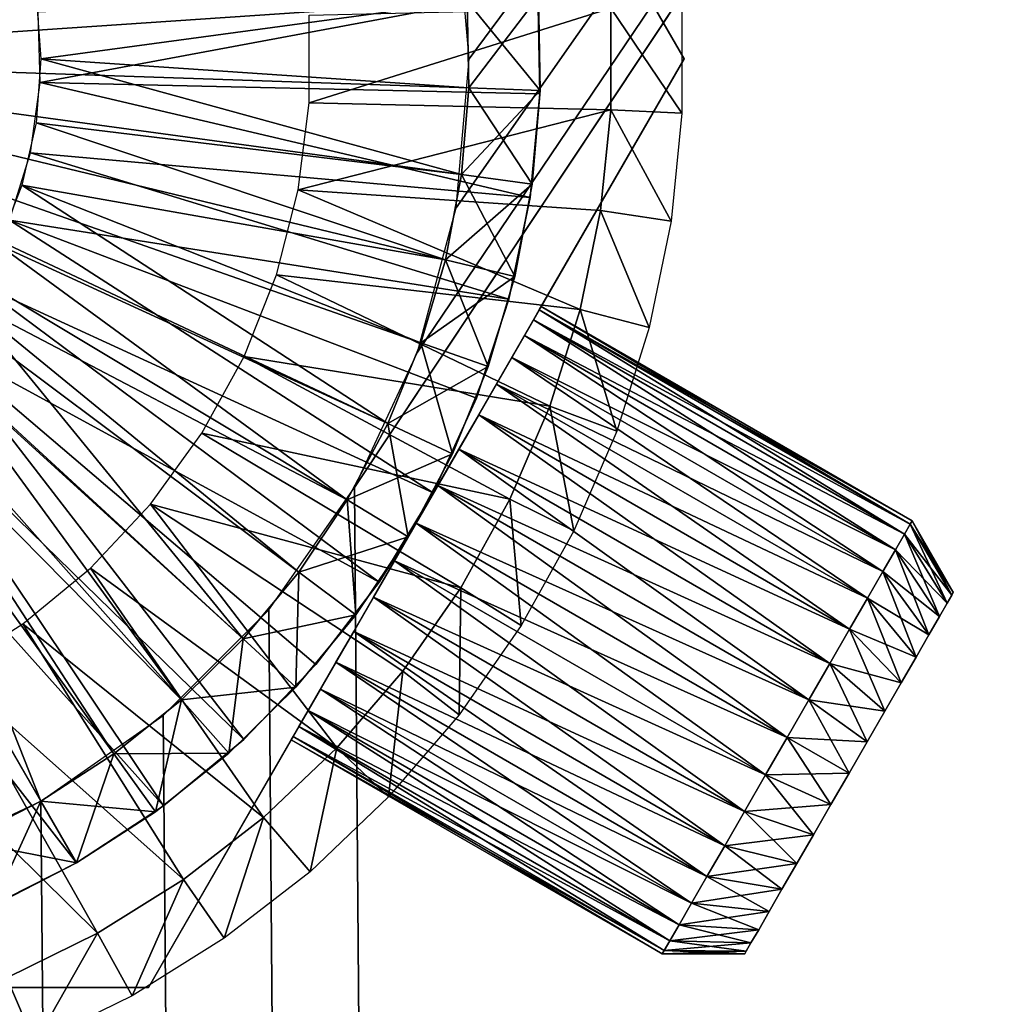
# Model space of a CAD drawing. Extents: x 0 to 400, y 0 to 1583.
# Drawn here: x 383 to 390, y 1559 to 1566 of the extents above; entities that cross this region are included whole.
import ezdxf

# ---------------------------------------------------------------- set-up
doc = ezdxf.new("R2010")
doc.units = 0
doc.header["$MEASUREMENT"] = 0

msp = doc.modelspace()

# ---------------------------------------------------------------- linework, layer by layer
for points in [[(397.5, 1581.5, 95), (362.5, 1581.5, 95), (397.5, 1.50001, 95)], [(397.5, 1.50001, 95), (362.5, 1581.5, 95), (362.5, 1.50001, 95)], [(397.5, 1.50001, 65), (385.196198, 1563, 65), (397.5, 1581.5, 65)], [(397.5, 1581.5, 65), (385.196198, 1563, 65), (385.638214, 1563.947998, 65)], [(397.5, 1581.5, 65), (385.638214, 1563.947998, 65), (385.908905, 1564.958008, 65)], [(385.908905, 1564.958008, 65), (386, 1566, 65), (397.5, 1581.5, 65)], [(397.5, 1581.5, 65), (386, 1566, 65), (385.908905, 1567.041992, 65)], [(385.629211, 1569.25, 56), (383.752808, 1572.5, 63), (387.505615, 1566, 63)], [(380, 1566, 49.700001), (382.822815, 1571.295044, 49.700001), (383.343994, 1570.982056, 49.700001)], [(380, 1566, 49.700001), (383.343994, 1570.982056, 49.700001), (383.830811, 1570.618042, 49.700001)], [(383.830811, 1570.618042, 49.700001), (384.27829, 1570.207031, 49.700001), (380, 1566, 49.700001)], [(380, 1566, 49.700001), (384.27829, 1570.207031, 49.700001), (384.682007, 1569.751953, 49.700001)], [(380, 1566, 49.700001), (384.682007, 1569.751953, 49.700001), (385.037598, 1569.259033, 49.700001)], [(385.037598, 1569.259033, 49.700001), (385.341492, 1568.733032, 49.700001), (380, 1566, 49.700001)], [(385.629211, 1569.25, 56), (387.505615, 1566, 63), (387.505615, 1566, 56)], [(380, 1566, 49.700001), (385.341492, 1568.733032, 49.700001), (385.590515, 1568.178955, 49.700001)], [(380, 1566, 49.700001), (385.590515, 1568.178955, 49.700001), (385.782196, 1567.602051, 49.700001)], [(385.782196, 1567.602051, 49.700001), (385.914612, 1567.009033, 49.700001), (380, 1566, 49.700001)], [(380, 1566, 49.700001), (385.914612, 1567.009033, 49.700001), (385.986298, 1566.405029, 49.700001)], [(382.981812, 1566.329956, 55.200001), (386.481812, 1566.485962, 55.200001), (382.995514, 1565.834961, 55.200001)], [(386.481812, 1566.485962, 55.200001), (386.495514, 1565.756958, 55.200001), (382.995514, 1565.834961, 55.200001)], [(386.481812, 1566.485962, 55.200001), (386.481812, 1566.485962, 56), (386.495514, 1565.756958, 56)], [(386.481812, 1566.485962, 55.200001), (386.495514, 1565.756958, 56), (386.495514, 1565.756958, 55.200001)], [(383, 1566, 53.200001), (385.986298, 1566.405029, 53.200001), (382.966492, 1566.447021, 53.200001)], [(386.485199, 1566.438965, 52.700001), (385.986298, 1566.405029, 53.200001), (385.996613, 1565.796997, 53.200001)], [(386.496307, 1565.780029, 50.200001), (385.986298, 1566.405029, 49.700001), (386.485199, 1566.438965, 50.200001)], [(386.485199, 1566.438965, 52.700001), (385.996613, 1565.796997, 53.200001), (386.496307, 1565.780029, 52.700001)], [(386.496307, 1565.780029, 52.700001), (386.496307, 1565.780029, 50.200001), (386.485199, 1566.438965, 50.200001)], [(386.496307, 1565.780029, 52.700001), (386.485199, 1566.438965, 50.200001), (386.485199, 1566.438965, 52.700001)], [(380, 1566, 49.700001), (385.986298, 1566.405029, 49.700001), (385.996613, 1565.796997, 49.700001)], [(383, 1566, 53.200001), (385.996613, 1565.796997, 53.200001), (385.986298, 1566.405029, 53.200001)], [(384.879395, 1566.307007, 63.5), (386.990997, 1566.35498, 63.5), (384.879395, 1565.692993, 63.5)], [(384.879395, 1565.692993, 63.5), (386.990997, 1566.35498, 63.5), (386.990997, 1565.64502, 63.5)], [(386.496307, 1565.780029, 50.200001), (385.996613, 1565.796997, 49.700001), (385.986298, 1566.405029, 49.700001)], [(387.490387, 1565.619995, 64), (386.990997, 1566.35498, 63.5), (387.490387, 1566.380005, 64)], [(387.490387, 1565.619995, 64), (386.990997, 1565.64502, 63.5), (386.990997, 1566.35498, 63.5)], [(383, 1560.803955, 49.700001), (382.458893, 1560.526978, 49.700001), (380, 1566, 49.700001)], [(383, 1560.803955, 49.700001), (380, 1566, 49.700001), (383.510315, 1561.134033, 49.700001)], [(384.806, 1562.407959, 49.700001), (384.417999, 1561.939941, 49.700001), (380, 1566, 49.700001)], [(380, 1566, 49.700001), (384.417999, 1561.939941, 49.700001), (383.984589, 1561.514038, 49.700001)], [(380, 1566, 49.700001), (383.984589, 1561.514038, 49.700001), (383.510315, 1561.134033, 49.700001)], [(385.660889, 1564.011963, 49.700001), (385.430695, 1563.448975, 49.700001), (380, 1566, 49.700001)], [(380, 1566, 49.700001), (385.430695, 1563.448975, 49.700001), (385.144806, 1562.912964, 49.700001)], [(380, 1566, 49.700001), (385.144806, 1562.912964, 49.700001), (384.806, 1562.407959, 49.700001)], [(385.996613, 1565.796997, 49.700001), (385.945312, 1565.192017, 49.700001), (380, 1566, 49.700001)], [(380, 1566, 49.700001), (385.945312, 1565.192017, 49.700001), (385.833099, 1564.593994, 49.700001)], [(380, 1566, 49.700001), (385.833099, 1564.593994, 49.700001), (385.660889, 1564.011963, 49.700001)], [(382.966492, 1565.552979, 53.200001), (385.945312, 1565.192017, 53.200001), (383, 1566, 53.200001)], [(383, 1566, 53.200001), (385.945312, 1565.192017, 53.200001), (385.996613, 1565.796997, 53.200001)], [(383.752808, 1559.5, 63), (385.477203, 1562.487061, 61.223412), (387.505615, 1566, 63)], [(387.505615, 1566, 63), (385.477203, 1562.487061, 61.223412), (385.629211, 1562.75, 61.25)], [(387.505615, 1566, 56), (386.066711, 1563.508057, 57.984451), (385.629211, 1562.75, 56)], [(387.505615, 1566, 63), (385.629211, 1562.75, 61.25), (385.781097, 1563.012939, 61.223412)], [(385.781097, 1563.012939, 61.223412), (385.928497, 1563.267944, 61.144459), (387.505615, 1566, 63)], [(387.505615, 1566, 63), (385.928497, 1563.267944, 61.144459), (386.066711, 1563.508057, 61.015541)], [(387.505615, 1566, 63), (386.066711, 1563.508057, 61.015541), (386.191589, 1563.723999, 60.84058)], [(387.505615, 1566, 56), (386.191589, 1563.723999, 58.15942), (386.066711, 1563.508057, 57.984451)], [(386.2995, 1563.911011, 58.375118), (386.191589, 1563.723999, 58.15942), (387.505615, 1566, 56)], [(386.191589, 1563.723999, 60.84058), (386.2995, 1563.911011, 60.624882), (387.505615, 1566, 63)], [(387.505615, 1566, 56), (386.386902, 1564.062988, 58.625), (386.2995, 1563.911011, 58.375118)], [(387.505615, 1566, 63), (386.2995, 1563.911011, 60.624882), (386.386902, 1564.062988, 60.375)], [(387.505615, 1566, 56), (386.451385, 1564.17395, 58.901459), (386.386902, 1564.062988, 58.625)], [(387.505615, 1566, 63), (386.386902, 1564.062988, 60.375), (386.451385, 1564.17395, 60.09853)], [(386.490906, 1564.243042, 59.803879), (387.505615, 1566, 63), (386.451385, 1564.17395, 60.09853)], [(386.490906, 1564.243042, 59.19611), (386.451385, 1564.17395, 58.901459), (387.505615, 1566, 56)], [(387.505615, 1566, 56), (386.504211, 1564.265991, 59.5), (386.490906, 1564.243042, 59.19611)], [(386.504211, 1564.265991, 59.5), (387.505615, 1566, 56), (386.490906, 1564.243042, 59.803879)], [(386.490906, 1564.243042, 59.803879), (387.505615, 1566, 56), (387.505615, 1566, 63)], [(382.995514, 1565.834961, 55.200001), (386.427399, 1565.031006, 55.200001), (382.927399, 1565.343994, 55.200001)], [(382.995514, 1565.834961, 55.200001), (386.495514, 1565.756958, 55.200001), (386.427399, 1565.031006, 55.200001)], [(386.496307, 1565.780029, 52.700001), (385.996613, 1565.796997, 53.200001), (385.945312, 1565.192017, 53.200001)], [(386.440796, 1565.124023, 50.200001), (385.945312, 1565.192017, 49.700001), (385.996613, 1565.796997, 49.700001)], [(386.440796, 1565.124023, 50.200001), (385.996613, 1565.796997, 49.700001), (386.496307, 1565.780029, 50.200001)], [(386.496307, 1565.780029, 52.700001), (385.945312, 1565.192017, 53.200001), (386.440796, 1565.124023, 52.700001)], [(386.495514, 1565.756958, 55.200001), (386.495514, 1565.756958, 56), (386.427399, 1565.031006, 56)], [(386.495514, 1565.756958, 55.200001), (386.427399, 1565.031006, 56), (386.427399, 1565.031006, 55.200001)], [(386.440796, 1565.124023, 52.700001), (386.440796, 1565.124023, 50.200001), (386.496307, 1565.780029, 50.200001)], [(386.440796, 1565.124023, 52.700001), (386.496307, 1565.780029, 50.200001), (386.496307, 1565.780029, 52.700001)], [(384.879395, 1565.692993, 63.5), (386.990997, 1565.64502, 63.5), (384.802399, 1565.083984, 63.5)], [(384.802399, 1565.083984, 63.5), (386.990997, 1565.64502, 63.5), (386.919312, 1564.939941, 63.5)], [(387.413513, 1564.864014, 64), (386.919312, 1564.939941, 63.5), (386.990997, 1565.64502, 63.5)], [(387.413513, 1564.864014, 64), (386.990997, 1565.64502, 63.5), (387.490387, 1565.619995, 64)], [(382.866699, 1565.115967, 53.200001), (385.833099, 1564.593994, 53.200001), (382.966492, 1565.552979, 53.200001)], [(382.966492, 1565.552979, 53.200001), (385.833099, 1564.593994, 53.200001), (385.945312, 1565.192017, 53.200001)], [(382.927399, 1565.343994, 55.200001), (386.278503, 1564.317993, 55.200001), (382.77951, 1564.870972, 55.200001)], [(382.927399, 1565.343994, 55.200001), (386.427399, 1565.031006, 55.200001), (386.278503, 1564.317993, 55.200001)], [(386.440796, 1565.124023, 52.700001), (385.945312, 1565.192017, 53.200001), (385.833099, 1564.593994, 53.200001)], [(386.319092, 1564.477051, 50.200001), (385.833099, 1564.593994, 49.700001), (385.945312, 1565.192017, 49.700001)], [(386.319092, 1564.477051, 50.200001), (385.945312, 1565.192017, 49.700001), (386.440796, 1565.124023, 50.200001)], [(382.702911, 1564.697998, 53.200001), (385.430695, 1563.448975, 53.200001), (382.866699, 1565.115967, 53.200001)], [(382.866699, 1565.115967, 53.200001), (385.430695, 1563.448975, 53.200001), (385.660889, 1564.011963, 53.200001)], [(382.866699, 1565.115967, 53.200001), (385.660889, 1564.011963, 53.200001), (385.833099, 1564.593994, 53.200001)], [(386.440796, 1565.124023, 52.700001), (385.833099, 1564.593994, 53.200001), (386.319092, 1564.477051, 52.700001)], [(386.319092, 1564.477051, 52.700001), (386.319092, 1564.477051, 50.200001), (386.440796, 1565.124023, 50.200001)], [(386.319092, 1564.477051, 52.700001), (386.440796, 1565.124023, 50.200001), (386.440796, 1565.124023, 52.700001)], [(384.802399, 1565.083984, 63.5), (386.776611, 1564.244995, 63.5), (384.649689, 1564.489014, 63.5)], [(384.802399, 1565.083984, 63.5), (386.919312, 1564.939941, 63.5), (386.776611, 1564.244995, 63.5)], [(386.427399, 1565.031006, 55.200001), (386.427399, 1565.031006, 56), (386.278503, 1564.317993, 56)], [(386.427399, 1565.031006, 55.200001), (386.278503, 1564.317993, 56), (386.278503, 1564.317993, 55.200001)], [(387.26059, 1564.119995, 64), (386.776611, 1564.244995, 63.5), (386.919312, 1564.939941, 63.5)], [(387.26059, 1564.119995, 64), (386.919312, 1564.939941, 63.5), (387.413513, 1564.864014, 64)], [(382.77951, 1564.870972, 55.200001), (385.746796, 1562.963013, 55.200001), (382.555786, 1564.428955, 55.200001)], [(382.77951, 1564.870972, 55.200001), (386.278503, 1564.317993, 55.200001), (386.05069, 1563.625, 55.200001)], [(382.77951, 1564.870972, 55.200001), (386.05069, 1563.625, 55.200001), (385.746796, 1562.963013, 55.200001)], [(382.478699, 1564.310059, 53.200001), (385.144806, 1562.912964, 53.200001), (382.702911, 1564.697998, 53.200001)], [(382.702911, 1564.697998, 53.200001), (385.144806, 1562.912964, 53.200001), (385.430695, 1563.448975, 53.200001)], [(386.319092, 1564.477051, 52.700001), (385.833099, 1564.593994, 53.200001), (385.660889, 1564.011963, 53.200001)], [(386.13269, 1563.845947, 50.200001), (385.660889, 1564.011963, 49.700001), (385.833099, 1564.593994, 49.700001)], [(386.13269, 1563.845947, 50.200001), (385.833099, 1564.593994, 49.700001), (386.319092, 1564.477051, 50.200001)], [(384.649689, 1564.489014, 63.5), (386.564301, 1563.56897, 63.5), (384.423706, 1563.917969, 63.5)], [(384.649689, 1564.489014, 63.5), (386.776611, 1564.244995, 63.5), (386.564301, 1563.56897, 63.5)], [(382.555786, 1564.428955, 55.200001), (385.370605, 1562.338013, 55.200001), (382.262299, 1564.030029, 55.200001)], [(382.555786, 1564.428955, 55.200001), (385.746796, 1562.963013, 55.200001), (385.370605, 1562.338013, 55.200001)], [(386.319092, 1564.477051, 52.700001), (385.660889, 1564.011963, 53.200001), (386.13269, 1563.845947, 52.700001)], [(386.13269, 1563.845947, 52.700001), (386.13269, 1563.845947, 50.200001), (386.319092, 1564.477051, 50.200001)], [(386.13269, 1563.845947, 52.700001), (386.319092, 1564.477051, 50.200001), (386.319092, 1564.477051, 52.700001)], [(382.199188, 1563.958984, 53.200001), (384.417999, 1561.939941, 53.200001), (382.478699, 1564.310059, 53.200001)], [(382.478699, 1564.310059, 53.200001), (384.417999, 1561.939941, 53.200001), (384.806, 1562.407959, 53.200001)], [(382.478699, 1564.310059, 53.200001), (384.806, 1562.407959, 53.200001), (385.144806, 1562.912964, 53.200001)], [(386.278503, 1564.317993, 55.200001), (386.278503, 1564.317993, 56), (386.05069, 1563.625, 56)], [(386.278503, 1564.317993, 55.200001), (386.05069, 1563.625, 56), (386.05069, 1563.625, 55.200001)], [(386.451385, 1564.17395, 60.09853), (389.088989, 1562.743042, 59.803879), (386.490906, 1564.243042, 59.803879)], [(386.490906, 1564.243042, 59.19611), (389.0495, 1562.67395, 58.901459), (386.451385, 1564.17395, 58.901459)], [(386.490906, 1564.243042, 59.803879), (389.102295, 1562.765991, 59.5), (386.504211, 1564.265991, 59.5)], [(386.504211, 1564.265991, 59.5), (389.088989, 1562.743042, 59.19611), (386.490906, 1564.243042, 59.19611)], [(386.490906, 1564.243042, 59.803879), (389.088989, 1562.743042, 59.803879), (389.102295, 1562.765991, 59.5)], [(386.490906, 1564.243042, 59.19611), (389.088989, 1562.743042, 59.19611), (389.0495, 1562.67395, 58.901459)], [(386.504211, 1564.265991, 59.5), (389.102295, 1562.765991, 59.5), (389.088989, 1562.743042, 59.19611)], [(387.033112, 1563.39502, 64), (386.564301, 1563.56897, 63.5), (386.776611, 1564.244995, 63.5)], [(387.033112, 1563.39502, 64), (386.776611, 1564.244995, 63.5), (387.26059, 1564.119995, 64)], [(386.386902, 1564.062988, 60.375), (389.0495, 1562.67395, 60.09853), (386.451385, 1564.17395, 60.09853)], [(386.451385, 1564.17395, 58.901459), (388.984985, 1562.562988, 58.625), (386.386902, 1564.062988, 58.625)], [(386.451385, 1564.17395, 60.09853), (389.0495, 1562.67395, 60.09853), (389.088989, 1562.743042, 59.803879)], [(386.451385, 1564.17395, 58.901459), (389.0495, 1562.67395, 58.901459), (388.984985, 1562.562988, 58.625)], [(382.262299, 1564.030029, 55.200001), (384.421112, 1561.234985, 55.200001), (381.907196, 1563.68396, 55.200001)], [(382.262299, 1564.030029, 55.200001), (385.370605, 1562.338013, 55.200001), (384.926788, 1561.76001, 55.200001)], [(382.262299, 1564.030029, 55.200001), (384.926788, 1561.76001, 55.200001), (384.421112, 1561.234985, 55.200001)], [(386.13269, 1563.845947, 52.700001), (385.660889, 1564.011963, 53.200001), (385.430695, 1563.448975, 53.200001)], [(385.883301, 1563.235962, 50.200001), (385.430695, 1563.448975, 49.700001), (385.660889, 1564.011963, 49.700001)], [(385.883301, 1563.235962, 50.200001), (385.660889, 1564.011963, 49.700001), (386.13269, 1563.845947, 50.200001)], [(386.2995, 1563.911011, 60.624882), (388.984985, 1562.562988, 60.375), (386.386902, 1564.062988, 60.375)], [(386.386902, 1564.062988, 58.625), (388.897491, 1562.411011, 58.375118), (386.2995, 1563.911011, 58.375118)], [(386.386902, 1564.062988, 60.375), (388.984985, 1562.562988, 60.375), (389.0495, 1562.67395, 60.09853)], [(386.386902, 1564.062988, 58.625), (388.984985, 1562.562988, 58.625), (388.897491, 1562.411011, 58.375118)], [(381.870514, 1563.655029, 53.200001), (383.984589, 1561.514038, 53.200001), (382.199188, 1563.958984, 53.200001)], [(382.199188, 1563.958984, 53.200001), (383.984589, 1561.514038, 53.200001), (384.417999, 1561.939941, 53.200001)], [(384.423706, 1563.917969, 63.5), (386.284607, 1562.916992, 63.5), (384.127899, 1563.380005, 63.5)], [(384.423706, 1563.917969, 63.5), (386.564301, 1563.56897, 63.5), (386.284607, 1562.916992, 63.5)], [(386.191589, 1563.723999, 60.84058), (388.897491, 1562.411011, 60.624882), (386.2995, 1563.911011, 60.624882)], [(386.2995, 1563.911011, 58.375118), (388.789703, 1562.223999, 58.15942), (386.191589, 1563.723999, 58.15942)], [(386.2995, 1563.911011, 60.624882), (388.897491, 1562.411011, 60.624882), (388.984985, 1562.562988, 60.375)], [(386.2995, 1563.911011, 58.375118), (388.897491, 1562.411011, 58.375118), (388.789703, 1562.223999, 58.15942)], [(386.13269, 1563.845947, 52.700001), (385.430695, 1563.448975, 53.200001), (385.883301, 1563.235962, 52.700001)], [(385.883301, 1563.235962, 52.700001), (385.883301, 1563.235962, 50.200001), (386.13269, 1563.845947, 50.200001)], [(385.883301, 1563.235962, 52.700001), (386.13269, 1563.845947, 50.200001), (386.13269, 1563.845947, 52.700001)], [(386.066711, 1563.508057, 61.015541), (388.789703, 1562.223999, 60.84058), (386.191589, 1563.723999, 60.84058)], [(386.191589, 1563.723999, 58.15942), (388.664795, 1562.008057, 57.984451), (386.066711, 1563.508057, 57.984451)], [(386.191589, 1563.723999, 60.84058), (388.789703, 1562.223999, 60.84058), (388.897491, 1562.411011, 60.624882)], [(386.191589, 1563.723999, 58.15942), (388.789703, 1562.223999, 58.15942), (388.664795, 1562.008057, 57.984451)], [(381.907196, 1563.68396, 55.200001), (383.859802, 1560.77002, 55.200001), (381.5, 1563.401978, 55.200001)], [(381.5, 1563.401978, 53.200001), (383, 1560.803955, 53.200001), (381.870514, 1563.655029, 53.200001)], [(381.870514, 1563.655029, 53.200001), (383, 1560.803955, 53.200001), (383.510315, 1561.134033, 53.200001)], [(381.870514, 1563.655029, 53.200001), (383.510315, 1561.134033, 53.200001), (383.984589, 1561.514038, 53.200001)], [(381.907196, 1563.68396, 55.200001), (384.421112, 1561.234985, 55.200001), (383.859802, 1560.77002, 55.200001)], [(386.05069, 1563.625, 55.200001), (386.05069, 1563.625, 56), (385.746796, 1562.963013, 56)], [(386.05069, 1563.625, 55.200001), (385.746796, 1562.963013, 56), (385.746796, 1562.963013, 55.200001)], [(386.73349, 1562.697021, 64), (386.284607, 1562.916992, 63.5), (386.564301, 1563.56897, 63.5)], [(386.73349, 1562.697021, 64), (386.564301, 1563.56897, 63.5), (387.033112, 1563.39502, 64)], [(385.883301, 1563.235962, 52.700001), (385.430695, 1563.448975, 53.200001), (385.144806, 1562.912964, 53.200001)], [(385.573486, 1562.655029, 50.200001), (385.144806, 1562.912964, 49.700001), (385.430695, 1563.448975, 49.700001)], [(385.573486, 1562.655029, 50.200001), (385.430695, 1563.448975, 49.700001), (385.883301, 1563.235962, 50.200001)], [(385.629211, 1562.75, 56), (386.066711, 1563.508057, 57.984451), (385.928497, 1563.267944, 57.855541)], [(385.928497, 1563.267944, 61.144459), (388.664795, 1562.008057, 61.015541), (386.066711, 1563.508057, 61.015541)], [(386.066711, 1563.508057, 57.984451), (388.526489, 1561.767944, 57.855541), (385.928497, 1563.267944, 57.855541)], [(386.066711, 1563.508057, 61.015541), (388.664795, 1562.008057, 61.015541), (388.789703, 1562.223999, 60.84058)], [(386.066711, 1563.508057, 57.984451), (388.664795, 1562.008057, 57.984451), (388.526489, 1561.767944, 57.855541)], [(381.5, 1563.401978, 55.200001), (383.25, 1560.370972, 55.200001), (381.05191, 1563.189941, 55.200001)], [(381.5, 1563.401978, 55.200001), (383.859802, 1560.77002, 55.200001), (383.25, 1560.370972, 55.200001)], [(381.5, 1563.401978, 53.200001), (382.458893, 1560.526978, 53.200001), (383, 1560.803955, 53.200001)], [(384.127899, 1563.380005, 63.5), (385.940491, 1562.296997, 63.5), (383.76709, 1562.884033, 63.5)], [(384.127899, 1563.380005, 63.5), (386.284607, 1562.916992, 63.5), (385.940491, 1562.296997, 63.5)], [(385.629211, 1562.75, 56), (385.928497, 1563.267944, 57.855541), (385.781097, 1563.012939, 57.776588)], [(385.781097, 1563.012939, 61.223412), (388.526489, 1561.767944, 61.144459), (385.928497, 1563.267944, 61.144459)], [(385.928497, 1563.267944, 57.855541), (388.379211, 1561.512939, 57.776588), (385.781097, 1563.012939, 57.776588)], [(385.928497, 1563.267944, 61.144459), (388.526489, 1561.767944, 61.144459), (388.664795, 1562.008057, 61.015541)], [(385.928497, 1563.267944, 57.855541), (388.526489, 1561.767944, 57.855541), (388.379211, 1561.512939, 57.776588)], [(383.25, 1560.370972, 55.200001), (382.599304, 1560.041992, 55.200001), (381.05191, 1563.189941, 55.200001)], [(385.883301, 1563.235962, 52.700001), (385.144806, 1562.912964, 53.200001), (385.573486, 1562.655029, 52.700001)], [(385.573486, 1562.655029, 52.700001), (385.573486, 1562.655029, 50.200001), (385.883301, 1563.235962, 50.200001)], [(385.573486, 1562.655029, 52.700001), (385.883301, 1563.235962, 50.200001), (385.883301, 1563.235962, 52.700001)], [(397.5, 1.50001, 65), (384.596313, 1562.142944, 65), (385.196198, 1563, 65)], [(385.746796, 1562.963013, 55.200001), (385.629211, 1562.75, 56), (385.370605, 1562.338013, 55.200001)], [(385.781097, 1563.012939, 57.776588), (385.629211, 1562.75, 57.75), (385.629211, 1562.75, 56)], [(385.629211, 1562.75, 61.25), (388.379211, 1561.512939, 61.223412), (385.781097, 1563.012939, 61.223412)], [(385.781097, 1563.012939, 57.776588), (388.227295, 1561.25, 57.75), (385.629211, 1562.75, 57.75)], [(385.746796, 1562.963013, 55.200001), (385.746796, 1562.963013, 56), (385.629211, 1562.75, 56)], [(385.781097, 1563.012939, 61.223412), (388.379211, 1561.512939, 61.223412), (388.526489, 1561.767944, 61.144459)], [(385.781097, 1563.012939, 57.776588), (388.379211, 1561.512939, 57.776588), (388.227295, 1561.25, 57.75)], [(385.573486, 1562.655029, 52.700001), (385.144806, 1562.912964, 53.200001), (384.806, 1562.407959, 53.200001)], [(385.206512, 1562.109009, 50.200001), (384.806, 1562.407959, 49.700001), (385.144806, 1562.912964, 49.700001)], [(385.206512, 1562.109009, 50.200001), (385.144806, 1562.912964, 49.700001), (385.573486, 1562.655029, 50.200001)], [(386.364807, 1562.032959, 64), (385.940491, 1562.296997, 63.5), (386.284607, 1562.916992, 63.5)], [(386.364807, 1562.032959, 64), (386.284607, 1562.916992, 63.5), (386.73349, 1562.697021, 64)], [(383.76709, 1562.884033, 63.5), (385.073608, 1561.177002, 63.5), (383.346802, 1562.436035, 63.5)], [(383.76709, 1562.884033, 63.5), (385.940491, 1562.296997, 63.5), (385.5354, 1561.714966, 63.5)], [(383.76709, 1562.884033, 63.5), (385.5354, 1561.714966, 63.5), (385.073608, 1561.177002, 63.5)], [(389.088989, 1562.743042, 59.803879), (389.3909, 1562.265991, 59.5), (389.102295, 1562.765991, 59.5)], [(389.102295, 1562.765991, 59.5), (389.379791, 1562.245972, 59.246239), (389.088989, 1562.743042, 59.19611)], [(389.102295, 1562.765991, 59.5), (389.3909, 1562.265991, 59.5), (389.379791, 1562.245972, 59.246239)], [(385.629211, 1562.75, 56), (385.329895, 1562.232056, 57.855541), (383.752808, 1559.5, 56)], [(385.629211, 1562.75, 56), (385.477203, 1562.487061, 57.776588), (385.329895, 1562.232056, 57.855541)], [(385.629211, 1562.75, 56), (385.370605, 1562.338013, 56), (385.370605, 1562.338013, 55.200001)], [(385.629211, 1562.75, 57.75), (385.477203, 1562.487061, 57.776588), (385.629211, 1562.75, 56)], [(385.477203, 1562.487061, 61.223412), (388.227295, 1561.25, 61.25), (385.629211, 1562.75, 61.25)], [(385.629211, 1562.75, 57.75), (388.075287, 1560.987061, 57.776588), (385.477203, 1562.487061, 57.776588)], [(385.629211, 1562.75, 61.25), (388.227295, 1561.25, 61.25), (388.379211, 1561.512939, 61.223412)], [(385.629211, 1562.75, 57.75), (388.227295, 1561.25, 57.75), (388.075287, 1560.987061, 57.776588)], [(389.0495, 1562.67395, 60.09853), (389.379791, 1562.245972, 59.753761), (389.088989, 1562.743042, 59.803879)], [(389.088989, 1562.743042, 59.19611), (389.346893, 1562.188965, 59.000198), (389.0495, 1562.67395, 58.901459)], [(389.088989, 1562.743042, 59.803879), (389.379791, 1562.245972, 59.753761), (389.3909, 1562.265991, 59.5)], [(389.088989, 1562.743042, 59.19611), (389.379791, 1562.245972, 59.246239), (389.346893, 1562.188965, 59.000198)], [(385.573486, 1562.655029, 52.700001), (384.806, 1562.407959, 53.200001), (385.206512, 1562.109009, 52.700001)], [(385.206512, 1562.109009, 52.700001), (385.206512, 1562.109009, 50.200001), (385.573486, 1562.655029, 50.200001)], [(385.206512, 1562.109009, 52.700001), (385.573486, 1562.655029, 50.200001), (385.573486, 1562.655029, 52.700001)], [(388.984985, 1562.562988, 60.375), (389.346893, 1562.188965, 59.999802), (389.0495, 1562.67395, 60.09853)], [(389.0495, 1562.67395, 58.901459), (389.292999, 1562.095947, 58.769341), (388.984985, 1562.562988, 58.625)], [(389.0495, 1562.67395, 60.09853), (389.346893, 1562.188965, 59.999802), (389.379791, 1562.245972, 59.753761)], [(389.0495, 1562.67395, 58.901459), (389.346893, 1562.188965, 59.000198), (389.292999, 1562.095947, 58.769341)], [(388.897491, 1562.411011, 60.624882), (389.292999, 1562.095947, 60.230659), (388.984985, 1562.562988, 60.375)], [(388.984985, 1562.562988, 58.625), (389.220001, 1561.968994, 58.56068), (388.897491, 1562.411011, 58.375118)], [(388.984985, 1562.562988, 60.375), (389.292999, 1562.095947, 60.230659), (389.346893, 1562.188965, 59.999802)], [(388.984985, 1562.562988, 58.625), (389.292999, 1562.095947, 58.769341), (389.220001, 1561.968994, 58.56068)], [(383.752808, 1559.5, 63), (385.329895, 1562.232056, 61.144459), (385.477203, 1562.487061, 61.223412)], [(385.329895, 1562.232056, 61.144459), (388.075287, 1560.987061, 61.223412), (385.477203, 1562.487061, 61.223412)], [(385.477203, 1562.487061, 57.776588), (387.928009, 1560.732056, 57.855541), (385.329895, 1562.232056, 57.855541)], [(385.477203, 1562.487061, 61.223412), (388.075287, 1560.987061, 61.223412), (388.227295, 1561.25, 61.25)], [(385.477203, 1562.487061, 57.776588), (388.075287, 1560.987061, 57.776588), (387.928009, 1560.732056, 57.855541)], [(383.346802, 1562.436035, 63.5), (384.559601, 1560.688965, 63.5), (382.873688, 1562.045044, 63.5)], [(383.346802, 1562.436035, 63.5), (385.073608, 1561.177002, 63.5), (384.559601, 1560.688965, 63.5)], [(388.789703, 1562.223999, 60.84058), (389.220001, 1561.968994, 60.43932), (388.897491, 1562.411011, 60.624882)], [(388.897491, 1562.411011, 58.375118), (389.129913, 1561.812988, 58.380562), (388.789703, 1562.223999, 58.15942)], [(388.897491, 1562.411011, 60.624882), (389.220001, 1561.968994, 60.43932), (389.292999, 1562.095947, 60.230659)], [(388.897491, 1562.411011, 58.375118), (389.220001, 1561.968994, 58.56068), (389.129913, 1561.812988, 58.380562)], [(385.206512, 1562.109009, 52.700001), (384.806, 1562.407959, 53.200001), (384.417999, 1561.939941, 53.200001)], [(384.786102, 1561.602051, 50.200001), (384.417999, 1561.939941, 49.700001), (384.806, 1562.407959, 49.700001)], [(384.786102, 1561.602051, 50.200001), (384.806, 1562.407959, 49.700001), (385.206512, 1562.109009, 50.200001)], [(385.370605, 1562.338013, 55.200001), (385.370605, 1562.338013, 56), (384.926788, 1561.76001, 56)], [(385.370605, 1562.338013, 55.200001), (384.926788, 1561.76001, 56), (384.926788, 1561.76001, 55.200001)], [(385.930786, 1561.409058, 64), (385.5354, 1561.714966, 63.5), (385.940491, 1562.296997, 63.5)], [(385.930786, 1561.409058, 64), (385.940491, 1562.296997, 63.5), (386.364807, 1562.032959, 64)], [(383.752808, 1559.5, 56), (385.329895, 1562.232056, 57.855541), (385.191711, 1561.991943, 57.984451)], [(385.191711, 1561.991943, 61.015541), (385.329895, 1562.232056, 61.144459), (383.752808, 1559.5, 63)], [(385.191711, 1561.991943, 61.015541), (387.928009, 1560.732056, 61.144459), (385.329895, 1562.232056, 61.144459)], [(385.329895, 1562.232056, 57.855541), (387.789795, 1560.491943, 57.984451), (385.191711, 1561.991943, 57.984451)], [(385.329895, 1562.232056, 61.144459), (387.928009, 1560.732056, 61.144459), (388.075287, 1560.987061, 61.223412)], [(385.329895, 1562.232056, 57.855541), (387.928009, 1560.732056, 57.855541), (387.789795, 1560.491943, 57.984451)], [(388.664795, 1562.008057, 61.015541), (389.129913, 1561.812988, 60.619438), (388.789703, 1562.223999, 60.84058)], [(388.789703, 1562.223999, 58.15942), (389.025604, 1561.633057, 58.234451), (388.664795, 1562.008057, 57.984451)], [(388.789703, 1562.223999, 60.84058), (389.129913, 1561.812988, 60.619438), (389.220001, 1561.968994, 60.43932)], [(388.789703, 1562.223999, 58.15942), (389.129913, 1561.812988, 58.380562), (389.025604, 1561.633057, 58.234451)], [(383.856689, 1561.404053, 65), (384.596313, 1562.142944, 65), (397.5, 1.50001, 65)], [(385.206512, 1562.109009, 52.700001), (384.417999, 1561.939941, 53.200001), (384.786102, 1561.602051, 52.700001)], [(384.786102, 1561.602051, 52.700001), (384.786102, 1561.602051, 50.200001), (385.206512, 1562.109009, 50.200001)], [(384.786102, 1561.602051, 52.700001), (385.206512, 1562.109009, 50.200001), (385.206512, 1562.109009, 52.700001)], [(382.873688, 1562.045044, 63.5), (383.998901, 1560.255005, 63.5), (382.355286, 1561.715942, 63.5)], [(382.873688, 1562.045044, 63.5), (384.559601, 1560.688965, 63.5), (383.998901, 1560.255005, 63.5)], [(388.526489, 1561.767944, 61.144459), (389.025604, 1561.633057, 60.765541), (388.664795, 1562.008057, 61.015541)], [(388.664795, 1562.008057, 57.984451), (388.910187, 1561.432983, 58.126801), (388.526489, 1561.767944, 57.855541)], [(388.664795, 1562.008057, 61.015541), (389.025604, 1561.633057, 60.765541), (389.129913, 1561.812988, 60.619438)], [(388.664795, 1562.008057, 57.984451), (389.025604, 1561.633057, 58.234451), (388.910187, 1561.432983, 58.126801)], [(383.752808, 1559.5, 63), (385.066711, 1561.776001, 60.84058), (385.191711, 1561.991943, 61.015541)], [(383.752808, 1559.5, 56), (385.191711, 1561.991943, 57.984451), (385.066711, 1561.776001, 58.15942)], [(384.786102, 1561.602051, 52.700001), (384.417999, 1561.939941, 53.200001), (383.984589, 1561.514038, 53.200001)], [(384.316589, 1561.140015, 50.200001), (383.984589, 1561.514038, 49.700001), (384.417999, 1561.939941, 49.700001)], [(384.316589, 1561.140015, 50.200001), (384.417999, 1561.939941, 49.700001), (384.786102, 1561.602051, 50.200001)], [(385.066711, 1561.776001, 60.84058), (387.789795, 1560.491943, 61.015541), (385.191711, 1561.991943, 61.015541)], [(385.191711, 1561.991943, 57.984451), (387.664795, 1560.276001, 58.15942), (385.066711, 1561.776001, 58.15942)], [(385.191711, 1561.991943, 61.015541), (387.789795, 1560.491943, 61.015541), (387.928009, 1560.732056, 61.144459)], [(385.191711, 1561.991943, 57.984451), (387.789795, 1560.491943, 57.984451), (387.664795, 1560.276001, 58.15942)], [(383.752808, 1559.5, 63), (384.958893, 1561.588989, 60.624882), (385.066711, 1561.776001, 60.84058)], [(385.066711, 1561.776001, 58.15942), (384.958893, 1561.588989, 58.375118), (383.752808, 1559.5, 56)], [(384.926788, 1561.76001, 55.200001), (384.926788, 1561.76001, 56), (384.421112, 1561.234985, 56)], [(384.926788, 1561.76001, 55.200001), (384.421112, 1561.234985, 56), (384.421112, 1561.234985, 55.200001)], [(384.958893, 1561.588989, 60.624882), (387.664795, 1560.276001, 60.84058), (385.066711, 1561.776001, 60.84058)], [(385.066711, 1561.776001, 58.15942), (387.557007, 1560.088989, 58.375118), (384.958893, 1561.588989, 58.375118)], [(385.066711, 1561.776001, 60.84058), (387.664795, 1560.276001, 60.84058), (387.789795, 1560.491943, 61.015541)], [(385.066711, 1561.776001, 58.15942), (387.664795, 1560.276001, 58.15942), (387.557007, 1560.088989, 58.375118)], [(388.379211, 1561.512939, 61.223412), (388.910187, 1561.432983, 60.873192), (388.526489, 1561.767944, 61.144459)], [(388.526489, 1561.767944, 57.855541), (388.787201, 1561.219971, 58.060871), (388.379211, 1561.512939, 57.776588)], [(388.526489, 1561.767944, 61.144459), (388.910187, 1561.432983, 60.873192), (389.025604, 1561.633057, 60.765541)], [(388.526489, 1561.767944, 57.855541), (388.910187, 1561.432983, 58.126801), (388.787201, 1561.219971, 58.060871)], [(382.355286, 1561.715942, 63.5), (383.397095, 1559.880005, 63.5), (381.799805, 1561.453979, 63.5)], [(382.355286, 1561.715942, 63.5), (383.998901, 1560.255005, 63.5), (383.397095, 1559.880005, 63.5)], [(385.436005, 1560.833008, 64), (385.073608, 1561.177002, 63.5), (385.5354, 1561.714966, 63.5)], [(385.436005, 1560.833008, 64), (385.5354, 1561.714966, 63.5), (385.930786, 1561.409058, 64)], [(384.871399, 1561.437988, 60.375), (384.958893, 1561.588989, 60.624882), (383.752808, 1559.5, 63)], [(383.752808, 1559.5, 56), (384.958893, 1561.588989, 58.375118), (384.871399, 1561.437988, 58.625)], [(384.786102, 1561.602051, 52.700001), (383.984589, 1561.514038, 53.200001), (384.316589, 1561.140015, 52.700001)], [(384.316589, 1561.140015, 52.700001), (384.316589, 1561.140015, 50.200001), (384.786102, 1561.602051, 50.200001)], [(384.316589, 1561.140015, 52.700001), (384.786102, 1561.602051, 50.200001), (384.786102, 1561.602051, 52.700001)], [(384.871399, 1561.437988, 60.375), (387.557007, 1560.088989, 60.624882), (384.958893, 1561.588989, 60.624882)], [(384.958893, 1561.588989, 58.375118), (387.469513, 1559.937988, 58.625), (384.871399, 1561.437988, 58.625)], [(384.958893, 1561.588989, 60.624882), (387.557007, 1560.088989, 60.624882), (387.664795, 1560.276001, 60.84058)], [(384.958893, 1561.588989, 58.375118), (387.557007, 1560.088989, 58.375118), (387.469513, 1559.937988, 58.625)], [(381.799805, 1561.453979, 63.5), (383.397095, 1559.880005, 63.5), (382.760498, 1559.567017, 63.5)], [(384.316589, 1561.140015, 52.700001), (383.984589, 1561.514038, 53.200001), (383.510315, 1561.134033, 53.200001)], [(383.802795, 1560.729004, 50.200001), (383.510315, 1561.134033, 49.700001), (383.984589, 1561.514038, 49.700001)], [(383.802795, 1560.729004, 50.200001), (383.984589, 1561.514038, 49.700001), (384.316589, 1561.140015, 50.200001)], [(388.227295, 1561.25, 61.25), (388.787201, 1561.219971, 60.939121), (388.379211, 1561.512939, 61.223412)], [(388.379211, 1561.512939, 57.776588), (388.660309, 1561, 58.03867), (388.227295, 1561.25, 57.75)], [(388.379211, 1561.512939, 61.223412), (388.787201, 1561.219971, 60.939121), (388.910187, 1561.432983, 60.873192)], [(388.379211, 1561.512939, 57.776588), (388.787201, 1561.219971, 58.060871), (388.660309, 1561, 58.03867)], [(397.5, 1.50001, 65), (383, 1560.803955, 65), (383.856689, 1561.404053, 65)], [(384.806885, 1561.32605, 60.09853), (384.871399, 1561.437988, 60.375), (383.752808, 1559.5, 63)], [(383.752808, 1559.5, 56), (384.871399, 1561.437988, 58.625), (384.806885, 1561.32605, 58.901459)], [(384.806885, 1561.32605, 60.09853), (387.469513, 1559.937988, 60.375), (384.871399, 1561.437988, 60.375)], [(384.871399, 1561.437988, 58.625), (387.404999, 1559.82605, 58.901459), (384.806885, 1561.32605, 58.901459)], [(384.871399, 1561.437988, 60.375), (387.469513, 1559.937988, 60.375), (387.557007, 1560.088989, 60.624882)], [(384.871399, 1561.437988, 58.625), (387.469513, 1559.937988, 58.625), (387.404999, 1559.82605, 58.901459)], [(384.806885, 1561.32605, 58.901459), (384.767487, 1561.256958, 59.19611), (383.752808, 1559.5, 56)], [(383.752808, 1559.5, 63), (384.767487, 1561.256958, 59.803879), (384.806885, 1561.32605, 60.09853)], [(384.767487, 1561.256958, 59.803879), (387.404999, 1559.82605, 60.09853), (384.806885, 1561.32605, 60.09853)], [(384.806885, 1561.32605, 58.901459), (387.365509, 1559.758057, 59.19611), (384.767487, 1561.256958, 59.19611)], [(384.806885, 1561.32605, 60.09853), (387.404999, 1559.82605, 60.09853), (387.469513, 1559.937988, 60.375)], [(384.806885, 1561.32605, 58.901459), (387.404999, 1559.82605, 58.901459), (387.365509, 1559.758057, 59.19611)], [(383.752808, 1559.5, 56), (384.767487, 1561.256958, 59.19611), (384.754211, 1561.234009, 59.5)], [(383.752808, 1559.5, 63), (384.754211, 1561.234009, 59.5), (384.767487, 1561.256958, 59.803879)], [(384.754211, 1561.234009, 59.5), (387.365509, 1559.758057, 59.803879), (384.767487, 1561.256958, 59.803879)], [(384.767487, 1561.256958, 59.19611), (387.352295, 1559.734009, 59.5), (384.754211, 1561.234009, 59.5)], [(384.767487, 1561.256958, 59.803879), (387.365509, 1559.758057, 59.803879), (387.404999, 1559.82605, 60.09853)], [(384.767487, 1561.256958, 59.19611), (387.365509, 1559.758057, 59.19611), (387.352295, 1559.734009, 59.5)], [(388.075287, 1560.987061, 61.223412), (388.660309, 1561, 60.961319), (388.227295, 1561.25, 61.25)], [(388.227295, 1561.25, 57.75), (388.533386, 1560.780029, 58.060871), (388.075287, 1560.987061, 57.776588)], [(388.227295, 1561.25, 61.25), (388.660309, 1561, 60.961319), (388.787201, 1561.219971, 60.939121)], [(388.227295, 1561.25, 57.75), (388.660309, 1561, 58.03867), (388.533386, 1560.780029, 58.060871)], [(383.752808, 1559.5, 56), (384.754211, 1561.234009, 59.5), (383.752808, 1559.5, 63)], [(384.421112, 1561.234985, 55.200001), (384.421112, 1561.234985, 56), (383.859802, 1560.77002, 56)], [(384.421112, 1561.234985, 55.200001), (383.859802, 1560.77002, 56), (383.859802, 1560.77002, 55.200001)], [(384.885315, 1560.30896, 64), (384.559601, 1560.688965, 63.5), (385.073608, 1561.177002, 63.5)], [(384.754211, 1561.234009, 59.5), (387.352295, 1559.734009, 59.5), (387.365509, 1559.758057, 59.803879)], [(384.885315, 1560.30896, 64), (385.073608, 1561.177002, 63.5), (385.436005, 1560.833008, 64)], [(383.802795, 1560.729004, 52.700001), (383.510315, 1561.134033, 53.200001), (383, 1560.803955, 53.200001)], [(383.25, 1560.370972, 50.200001), (383, 1560.803955, 49.700001), (383.510315, 1561.134033, 49.700001)], [(383.25, 1560.370972, 50.200001), (383.510315, 1561.134033, 49.700001), (383.802795, 1560.729004, 50.200001)], [(384.316589, 1561.140015, 52.700001), (383.510315, 1561.134033, 53.200001), (383.802795, 1560.729004, 52.700001)], [(383.802795, 1560.729004, 52.700001), (383.802795, 1560.729004, 50.200001), (384.316589, 1561.140015, 50.200001)], [(383.802795, 1560.729004, 52.700001), (384.316589, 1561.140015, 50.200001), (384.316589, 1561.140015, 52.700001)], [(387.928009, 1560.732056, 61.144459), (388.533386, 1560.780029, 60.939121), (388.075287, 1560.987061, 61.223412)], [(388.075287, 1560.987061, 57.776588), (388.4104, 1560.567017, 58.126801), (387.928009, 1560.732056, 57.855541)], [(388.075287, 1560.987061, 61.223412), (388.533386, 1560.780029, 60.939121), (388.660309, 1561, 60.961319)], [(388.075287, 1560.987061, 57.776588), (388.533386, 1560.780029, 58.060871), (388.4104, 1560.567017, 58.126801)], [(397.5, 1.50001, 65), (382.052094, 1560.362061, 65), (383, 1560.803955, 65)], [(383.25, 1560.370972, 52.700001), (383, 1560.803955, 53.200001), (382.458893, 1560.526978, 53.200001)], [(382.663788, 1560.071045, 50.200001), (382.458893, 1560.526978, 49.700001), (383, 1560.803955, 49.700001)], [(382.663788, 1560.071045, 50.200001), (383, 1560.803955, 49.700001), (383.25, 1560.370972, 50.200001)], [(383.802795, 1560.729004, 52.700001), (383, 1560.803955, 53.200001), (383.25, 1560.370972, 52.700001)], [(383.859802, 1560.77002, 55.200001), (383.859802, 1560.77002, 56), (383.25, 1560.370972, 56)], [(383.859802, 1560.77002, 55.200001), (383.25, 1560.370972, 56), (383.25, 1560.370972, 55.200001)], [(387.928009, 1560.732056, 61.144459), (388.4104, 1560.567017, 60.873192), (388.533386, 1560.780029, 60.939121)], [(383.25, 1560.370972, 52.700001), (383.25, 1560.370972, 50.200001), (383.802795, 1560.729004, 50.200001)], [(383.25, 1560.370972, 52.700001), (383.802795, 1560.729004, 50.200001), (383.802795, 1560.729004, 52.700001)], [(384.284485, 1559.843994, 64), (383.998901, 1560.255005, 63.5), (384.559601, 1560.688965, 63.5)], [(384.284485, 1559.843994, 64), (384.559601, 1560.688965, 63.5), (384.885315, 1560.30896, 64)], [(387.789795, 1560.491943, 61.015541), (388.4104, 1560.567017, 60.873192), (387.928009, 1560.732056, 61.144459)], [(387.928009, 1560.732056, 57.855541), (388.294891, 1560.366943, 58.234451), (387.789795, 1560.491943, 57.984451)], [(387.928009, 1560.732056, 57.855541), (388.4104, 1560.567017, 58.126801), (388.294891, 1560.366943, 58.234451)], [(387.789795, 1560.491943, 61.015541), (388.294891, 1560.366943, 60.765541), (388.4104, 1560.567017, 60.873192)], [(383.25, 1560.370972, 52.700001), (382.458893, 1560.526978, 53.200001), (382.663788, 1560.071045, 52.700001)], [(387.664795, 1560.276001, 60.84058), (388.294891, 1560.366943, 60.765541), (387.789795, 1560.491943, 61.015541)], [(387.789795, 1560.491943, 57.984451), (388.190613, 1560.187012, 58.380562), (387.664795, 1560.276001, 58.15942)], [(387.789795, 1560.491943, 57.984451), (388.294891, 1560.366943, 58.234451), (388.190613, 1560.187012, 58.380562)], [(362.5, 1.50001, 65), (377.947906, 1560.362061, 65), (397.5, 1.50001, 65)], [(397.5, 1.50001, 65), (377.947906, 1560.362061, 65), (378.958099, 1560.090942, 65)], [(381.041901, 1560.090942, 65), (382.052094, 1560.362061, 65), (397.5, 1.50001, 65)], [(383.25, 1560.370972, 55.200001), (383.25, 1560.370972, 56), (382.599304, 1560.041992, 56)], [(383.25, 1560.370972, 55.200001), (382.599304, 1560.041992, 56), (382.599304, 1560.041992, 55.200001)], [(382.663788, 1560.071045, 52.700001), (382.663788, 1560.071045, 50.200001), (383.25, 1560.370972, 50.200001)], [(382.663788, 1560.071045, 52.700001), (383.25, 1560.370972, 50.200001), (383.25, 1560.370972, 52.700001)], [(387.664795, 1560.276001, 60.84058), (388.190613, 1560.187012, 60.619438), (388.294891, 1560.366943, 60.765541)], [(387.557007, 1560.088989, 60.624882), (388.190613, 1560.187012, 60.619438), (387.664795, 1560.276001, 60.84058)], [(387.664795, 1560.276001, 58.15942), (388.100494, 1560.031006, 58.56068), (387.557007, 1560.088989, 58.375118)], [(387.664795, 1560.276001, 58.15942), (388.190613, 1560.187012, 58.380562), (388.100494, 1560.031006, 58.56068)], [(383.639801, 1559.442017, 64), (383.397095, 1559.880005, 63.5), (383.998901, 1560.255005, 63.5)], [(383.639801, 1559.442017, 64), (383.998901, 1560.255005, 63.5), (384.284485, 1559.843994, 64)], [(387.557007, 1560.088989, 60.624882), (388.100494, 1560.031006, 60.43932), (388.190613, 1560.187012, 60.619438)], [(397.5, 1.50001, 65), (378.958099, 1560.090942, 65), (380, 1560, 65)], [(397.5, 1.50001, 65), (380, 1560, 65), (381.041901, 1560.090942, 65)], [(387.469513, 1559.937988, 60.375), (388.100494, 1560.031006, 60.43932), (387.557007, 1560.088989, 60.624882)], [(387.557007, 1560.088989, 58.375118), (388.027496, 1559.904053, 58.769341), (387.469513, 1559.937988, 58.625)], [(387.557007, 1560.088989, 58.375118), (388.100494, 1560.031006, 58.56068), (388.027496, 1559.904053, 58.769341)], [(387.469513, 1559.937988, 60.375), (388.027496, 1559.904053, 60.230659), (388.100494, 1560.031006, 60.43932)], [(387.404999, 1559.82605, 60.09853), (388.027496, 1559.904053, 60.230659), (387.469513, 1559.937988, 60.375)], [(387.469513, 1559.937988, 58.625), (387.973694, 1559.811035, 59.000198), (387.404999, 1559.82605, 58.901459)], [(387.469513, 1559.937988, 58.625), (388.027496, 1559.904053, 58.769341), (387.973694, 1559.811035, 59.000198)], [(382.957703, 1559.108032, 64), (382.760498, 1559.567017, 63.5), (383.397095, 1559.880005, 63.5)], [(382.957703, 1559.108032, 64), (383.397095, 1559.880005, 63.5), (383.639801, 1559.442017, 64)], [(387.404999, 1559.82605, 60.09853), (387.973694, 1559.811035, 59.999802), (388.027496, 1559.904053, 60.230659)], [(387.365509, 1559.758057, 59.803879), (387.973694, 1559.811035, 59.999802), (387.404999, 1559.82605, 60.09853)], [(387.404999, 1559.82605, 58.901459), (387.940704, 1559.754028, 59.246239), (387.365509, 1559.758057, 59.19611)], [(387.365509, 1559.758057, 59.803879), (387.940704, 1559.754028, 59.753761), (387.973694, 1559.811035, 59.999802)], [(387.404999, 1559.82605, 58.901459), (387.973694, 1559.811035, 59.000198), (387.940704, 1559.754028, 59.246239)], [(387.352295, 1559.734009, 59.5), (387.940704, 1559.754028, 59.753761), (387.365509, 1559.758057, 59.803879)], [(387.365509, 1559.758057, 59.19611), (387.929596, 1559.734009, 59.5), (387.352295, 1559.734009, 59.5)], [(387.352295, 1559.734009, 59.5), (387.929596, 1559.734009, 59.5), (387.940704, 1559.754028, 59.753761)], [(387.365509, 1559.758057, 59.19611), (387.940704, 1559.754028, 59.246239), (387.929596, 1559.734009, 59.5)], [(382.245209, 1558.843994, 64), (382.760498, 1559.567017, 63.5), (382.957703, 1559.108032, 64)], [(380, 1559.5, 56), (383.752808, 1559.5, 63), (376.247192, 1559.5, 63)], [(383.752808, 1559.5, 56), (383.752808, 1559.5, 63), (380, 1559.5, 56)]]:
    msp.add_3dface(points)

doc.saveas('drawing.dxf')
